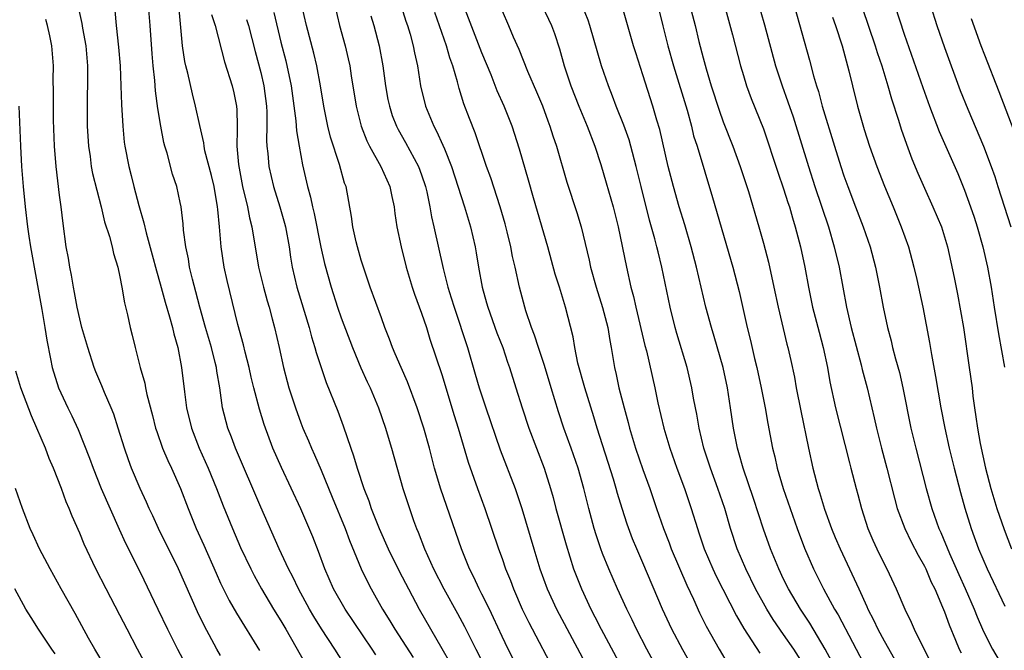
# Model space of a CAD drawing. Units: inches. Extents: x 2625000 to 2628000, y 1488000 to 1491000.
# Drawn here: x 2626121 to 2626219, y 1488721 to 1488784 of the extents above; entities that cross this region are included whole.
import ezdxf

# ---------------------------------------------------------------- set-up
doc = ezdxf.new("R2010")
doc.units = ezdxf.units.IN
doc.header["$MEASUREMENT"] = 0
doc.layers.add('LD26251488_2ft', color=208, linetype='Continuous')

msp = doc.modelspace()

# ---------------------------------------------------------------- linework, layer by layer
at = {"layer": 'LD26251488_2ft'}
for points, elevation in [([(2626158.339, 1488787), (2626159.445, 1488783.445), (2626159.598, 1488783), (2626159.85, 1488782.151), (2626160.154, 1488781), (2626160.279, 1488780.279), (2626160.578, 1488779), (2626160.901, 1488777), (2626161.39, 1488775), (2626162.209, 1488773), (2626162.494, 1488772.494), (2626163.122, 1488771.122), (2626163.264, 1488770.736), (2626163.98, 1488769), (2626165.253, 1488765), (2626165.847, 1488763), (2626166.308, 1488761), (2626166.418, 1488760.418), (2626166.649, 1488759), (2626167.018, 1488757), (2626167.459, 1488755.459), (2626167.577, 1488755), (2626168.475, 1488752.475), (2626169.059, 1488751), (2626169.55, 1488749.55), (2626169.751, 1488749), (2626170.358, 1488747), (2626170.997, 1488745.003), (2626171.676, 1488743), (2626173.189, 1488739), (2626173.808, 1488737), (2626174.075, 1488736.075), (2626174.351, 1488735), (2626175.375, 1488731.375), (2626176.113, 1488729), (2626176.882, 1488727), (2626177.828, 1488725), (2626178.238, 1488724.238), (2626178.868, 1488723), (2626182.061, 1488717)], 10048), ([(2626194.364, 1488785.636), (2626195.081, 1488783.082), (2626196.2, 1488779), (2626196.849, 1488777), (2626197.43, 1488775.43), (2626197.937, 1488773.937), (2626199.467, 1488769), (2626200.117, 1488767), (2626201.451, 1488763), (2626202.038, 1488761), (2626202.525, 1488759), (2626203.244, 1488755), (2626203.712, 1488753), (2626204.714, 1488749.286), (2626204.821, 1488748.821), (2626205.299, 1488747), (2626206.011, 1488744.011), (2626206.23, 1488743), (2626206.732, 1488741), (2626207.264, 1488739), (2626208.01, 1488736.01), (2626208.296, 1488735), (2626209.039, 1488733), (2626209.682, 1488731.682), (2626210.361, 1488730.361), (2626211, 1488729.257), (2626211.124, 1488729), (2626211.675, 1488727.675), (2626212.022, 1488727), (2626212.807, 1488725.192), (2626213, 1488724.714), (2626213.444, 1488723.444), (2626214.1, 1488721.899), (2626214.463, 1488721), (2626214.637, 1488720.637)], 10028), ([(2626126.8, 1488785), (2626127.199, 1488783.199), (2626127.266, 1488782.734), (2626127.593, 1488781), (2626127.765, 1488779), (2626127.779, 1488778.221), (2626127.728, 1488775), (2626127.744, 1488773), (2626127.865, 1488771), (2626128.026, 1488769.973), (2626128.152, 1488769), (2626128.283, 1488768.283), (2626129.127, 1488765), (2626129.479, 1488763.479), (2626129.948, 1488762.052), (2626130.218, 1488761), (2626130.354, 1488760.354), (2626130.791, 1488759), (2626131, 1488758.035), (2626131.194, 1488757), (2626131.437, 1488755.437), (2626131.76, 1488754.24), (2626132.023, 1488753), (2626132.224, 1488752.224), (2626132.514, 1488751), (2626133.022, 1488749), (2626133.458, 1488747.458), (2626133.535, 1488747), (2626133.674, 1488746.326), (2626134.235, 1488744.235), (2626134.547, 1488743), (2626134.653, 1488742.653), (2626135.247, 1488741), (2626135.764, 1488739.764), (2626136.13, 1488739), (2626137.023, 1488737), (2626137.779, 1488735), (2626138.592, 1488733), (2626139.338, 1488731.338), (2626140.556, 1488728.555), (2626141, 1488727.58), (2626141.184, 1488727.184), (2626141.853, 1488725.853), (2626142.578, 1488724.577), (2626144.884, 1488720.884)], 10068), ([(2626153.384, 1488719.384), (2626152.378, 1488721), (2626151.045, 1488723.045), (2626150.267, 1488724.267), (2626149.844, 1488725), (2626148.76, 1488727), (2626148.19, 1488728.19), (2626147.765, 1488729), (2626146.827, 1488731), (2626145, 1488735.13), (2626142.488, 1488741), (2626142.092, 1488742.092), (2626141.73, 1488743), (2626141.209, 1488745), (2626140.917, 1488747), (2626140.639, 1488748.639), (2626140.596, 1488749), (2626140.479, 1488749.521), (2626140.095, 1488751), (2626139.504, 1488753), (2626138.939, 1488755), (2626138.551, 1488756.551), (2626138.214, 1488757.786), (2626137.929, 1488759), (2626137.803, 1488759.803), (2626137.541, 1488761), (2626137.325, 1488762.675), (2626137.285, 1488763.285), (2626137.08, 1488765), (2626137, 1488765.401), (2626136.645, 1488767), (2626136.235, 1488768.235), (2626135.689, 1488770.311), (2626135.473, 1488771), (2626135.374, 1488771.374), (2626135.052, 1488773), (2626134.757, 1488774.756), (2626134.519, 1488776.519), (2626134.454, 1488777.546), (2626134.301, 1488779), (2626134.197, 1488780.197), (2626134.006, 1488783), (2626133.847, 1488785)], 10064), ([(2626156.443, 1488720.443), (2626156.09, 1488721), (2626153.386, 1488725), (2626152.25, 1488727), (2626151.368, 1488729), (2626150.731, 1488730.731), (2626150.168, 1488732.168), (2626149, 1488734.96), (2626147.06, 1488739.06), (2626146.214, 1488741), (2626145.349, 1488743.349), (2626144.879, 1488744.879), (2626144.319, 1488747), (2626144.06, 1488748.06), (2626143.859, 1488749), (2626143.452, 1488750.548), (2626143.282, 1488751.282), (2626142.714, 1488753.286), (2626141.666, 1488757.666), (2626141.376, 1488759), (2626141.062, 1488761), (2626140.899, 1488763), (2626140.729, 1488764.729), (2626140.714, 1488765), (2626140.355, 1488767), (2626140.098, 1488768.098), (2626139.457, 1488770.542), (2626139.367, 1488771), (2626139.337, 1488771.337), (2626138.931, 1488773.069), (2626138.529, 1488775), (2626138.203, 1488776.203), (2626137.737, 1488778.263), (2626137.536, 1488779), (2626137.444, 1488779.444), (2626137.222, 1488781), (2626136.862, 1488785)], 10062), ([(2626171, 1488718.316), (2626169.619, 1488721), (2626169, 1488722.284), (2626168.144, 1488724.144), (2626167.733, 1488725), (2626167, 1488726.498), (2626166.735, 1488727), (2626166.185, 1488728.185), (2626165.764, 1488729), (2626164.959, 1488731), (2626162.906, 1488736.906), (2626162.282, 1488739), (2626161.781, 1488741), (2626161.228, 1488743), (2626160.565, 1488745), (2626159.587, 1488747.587), (2626158.949, 1488749), (2626158.384, 1488750.384), (2626158.099, 1488751), (2626157.816, 1488751.816), (2626157.348, 1488753), (2626157, 1488753.941), (2626155.895, 1488757), (2626155.323, 1488758.677), (2626155, 1488759.676), (2626154.612, 1488761), (2626154.485, 1488761.515), (2626154.164, 1488763), (2626154.04, 1488764.04), (2626153.481, 1488767), (2626153.34, 1488767.34), (2626152.818, 1488769.182), (2626151.923, 1488771.923), (2626151.666, 1488773), (2626151.264, 1488775), (2626150.939, 1488777), (2626150.569, 1488779), (2626150.273, 1488780.273), (2626149.556, 1488783), (2626149.096, 1488785)], 10054), ([(2626152.355, 1488785), (2626152.834, 1488783), (2626153.398, 1488781), (2626153.701, 1488779.701), (2626153.844, 1488779), (2626153.995, 1488778.005), (2626154.493, 1488775), (2626154.993, 1488773), (2626155.544, 1488771.544), (2626155.818, 1488771), (2626156.936, 1488769), (2626157.829, 1488767), (2626158.026, 1488766.027), (2626158.259, 1488765), (2626158.332, 1488764.332), (2626158.544, 1488763), (2626158.976, 1488761), (2626159.469, 1488759), (2626160.067, 1488757), (2626160.302, 1488756.302), (2626161, 1488754.424), (2626161.468, 1488753), (2626161.828, 1488751.828), (2626163, 1488748.315), (2626164.247, 1488744.247), (2626164.648, 1488743), (2626165.619, 1488739.618), (2626166.544, 1488737), (2626167.281, 1488735), (2626168.645, 1488731), (2626169, 1488730.03), (2626169.354, 1488729), (2626169.828, 1488727.828), (2626170.131, 1488727), (2626171.012, 1488725), (2626171.663, 1488723.663), (2626174.421, 1488718.421)], 10052), ([(2626189.842, 1488715.842), (2626186.962, 1488720.962), (2626185.887, 1488723), (2626184.961, 1488725), (2626183, 1488729.602), (2626182.384, 1488731), (2626181.975, 1488731.975), (2626181.431, 1488733.432), (2626180.932, 1488735), (2626180.489, 1488736.489), (2626180.36, 1488737), (2626180.088, 1488737.912), (2626178.451, 1488743), (2626178.12, 1488744.12), (2626177.22, 1488747), (2626176.545, 1488749.455), (2626176.232, 1488751), (2626176.053, 1488752.053), (2626175.291, 1488755), (2626174.694, 1488757), (2626174.291, 1488758.291), (2626173.545, 1488761), (2626172.109, 1488765.891), (2626171.623, 1488767.623), (2626170.722, 1488770.722), (2626169.992, 1488773), (2626169.211, 1488775), (2626168.519, 1488776.519), (2626167.905, 1488778.095), (2626167, 1488780.293), (2626165, 1488785.471)], 10044), ([(2626173, 1488784.969), (2626173.923, 1488783), (2626174.213, 1488782.213), (2626174.703, 1488780.702), (2626175.158, 1488779), (2626175.829, 1488777), (2626176.629, 1488775), (2626177.467, 1488773), (2626178.226, 1488771), (2626178.817, 1488769.183), (2626179.367, 1488767.367), (2626180.042, 1488765), (2626180.552, 1488763), (2626181.357, 1488759), (2626181.812, 1488757), (2626182.073, 1488756.072), (2626182.31, 1488755), (2626183.199, 1488751.198), (2626183.345, 1488750.655), (2626184.177, 1488747), (2626184.485, 1488745.515), (2626185.075, 1488743), (2626185.67, 1488741), (2626186.39, 1488739), (2626187.14, 1488737), (2626187.819, 1488735), (2626188.421, 1488733), (2626188.575, 1488732.575), (2626189.092, 1488731), (2626189.955, 1488729), (2626190.288, 1488728.288), (2626192.312, 1488724.312), (2626193.053, 1488723.053), (2626194.626, 1488720.626)], 10040), ([(2626199, 1488719.457), (2626198.023, 1488721), (2626197, 1488722.489), (2626195.957, 1488723.957), (2626195.313, 1488725), (2626194.217, 1488727), (2626193.244, 1488729), (2626192.386, 1488731), (2626191.719, 1488733), (2626191.144, 1488735), (2626190.458, 1488737), (2626189.714, 1488739), (2626189.078, 1488741), (2626188.596, 1488743), (2626188.362, 1488744.362), (2626188.226, 1488745), (2626188.05, 1488745.95), (2626187.873, 1488747), (2626187.418, 1488749), (2626186.385, 1488752.385), (2626186.213, 1488753), (2626185.725, 1488755), (2626184.885, 1488759), (2626184.506, 1488760.506), (2626184.398, 1488761), (2626184.198, 1488761.802), (2626183.666, 1488763.666), (2626182.819, 1488767), (2626182.349, 1488769), (2626181.818, 1488771), (2626181.632, 1488771.632), (2626181.117, 1488773.117), (2626180.361, 1488775), (2626179.989, 1488775.989), (2626179.572, 1488777), (2626178.876, 1488779), (2626177.74, 1488783), (2626177.557, 1488783.556), (2626176.977, 1488785)], 10038), ([(2626201.783, 1488719.783), (2626201.137, 1488721), (2626199.61, 1488723.61), (2626198.676, 1488725), (2626197.49, 1488727), (2626197, 1488727.985), (2626196.513, 1488729), (2626195.691, 1488731), (2626195, 1488732.949), (2626193.998, 1488735.998), (2626192.963, 1488739), (2626192.547, 1488740.547), (2626192.406, 1488741), (2626192.016, 1488743), (2626191.728, 1488745), (2626191.417, 1488747), (2626190.992, 1488749), (2626190.103, 1488752.103), (2626189.816, 1488753), (2626189.269, 1488755), (2626188.339, 1488759), (2626187.819, 1488761), (2626187.185, 1488763.185), (2626186.615, 1488765), (2626186.033, 1488767), (2626185.527, 1488769), (2626184.673, 1488772.673), (2626184.383, 1488773.617), (2626183.991, 1488775), (2626183, 1488778.121), (2626182.287, 1488780.287), (2626182.07, 1488781), (2626180.945, 1488784.945)], 10036), ([(2626184.478, 1488785), (2626185, 1488782.975), (2626185.488, 1488781), (2626186.056, 1488779), (2626187.392, 1488774.608), (2626187.824, 1488773), (2626188.051, 1488772.051), (2626188.385, 1488771), (2626189.926, 1488765.926), (2626191.945, 1488759), (2626192.566, 1488756.566), (2626193.382, 1488753), (2626193.7, 1488751.7), (2626194.102, 1488749.898), (2626194.323, 1488749), (2626194.77, 1488747), (2626195.162, 1488745), (2626195.433, 1488743.433), (2626195.896, 1488741), (2626196.121, 1488740.121), (2626196.367, 1488739), (2626196.956, 1488737), (2626197.633, 1488735), (2626198.333, 1488733), (2626199.061, 1488731.061), (2626199.963, 1488729), (2626200.973, 1488727), (2626202.059, 1488725), (2626202.412, 1488724.412), (2626205.274, 1488719)], 10034), ([(2626187.674, 1488785), (2626188.202, 1488783), (2626188.582, 1488781.418), (2626189, 1488779.788), (2626189.294, 1488778.706), (2626189.806, 1488777), (2626190.587, 1488774.587), (2626191, 1488773.447), (2626191.956, 1488771), (2626192.672, 1488769), (2626193.492, 1488766.508), (2626194.539, 1488763), (2626195, 1488761.361), (2626195.49, 1488759.489), (2626196.04, 1488757), (2626196.459, 1488755), (2626197.325, 1488751.325), (2626197.415, 1488751), (2626197.709, 1488749.709), (2626198.064, 1488748.064), (2626198.251, 1488747), (2626198.705, 1488744.705), (2626199.481, 1488741), (2626199.916, 1488739), (2626200.43, 1488737), (2626200.575, 1488736.575), (2626201.061, 1488734.939), (2626201.769, 1488733), (2626202.129, 1488732.129), (2626202.606, 1488731), (2626204.02, 1488728.02), (2626204.46, 1488727), (2626205.269, 1488725.269), (2626205.377, 1488725), (2626205.941, 1488723.941), (2626206.377, 1488723), (2626207, 1488721.843), (2626208.017, 1488720.017)], 10032), ([(2626191.134, 1488785), (2626191.927, 1488782.073), (2626192.707, 1488779), (2626193, 1488778.027), (2626193.313, 1488777), (2626193.771, 1488775.771), (2626195, 1488772.73), (2626196.419, 1488768.419), (2626197, 1488766.769), (2626197.422, 1488765.422), (2626197.569, 1488765), (2626197.877, 1488763.877), (2626198.153, 1488763), (2626198.663, 1488761), (2626199.104, 1488759), (2626199.478, 1488757), (2626199.875, 1488755), (2626200.517, 1488752.517), (2626200.938, 1488751), (2626201.347, 1488749), (2626201.581, 1488747.581), (2626202.143, 1488745), (2626203.536, 1488739.536), (2626203.69, 1488739), (2626204.204, 1488737), (2626204.379, 1488736.379), (2626204.727, 1488735), (2626205.365, 1488733), (2626205.859, 1488731.859), (2626206.259, 1488731), (2626207, 1488729.488), (2626207.258, 1488729), (2626208.194, 1488727), (2626209.039, 1488725), (2626209.689, 1488723.689), (2626209.977, 1488723), (2626210.891, 1488721.109), (2626211.989, 1488719)], 10030), ([(2626198.051, 1488785), (2626199.575, 1488779.574), (2626199.978, 1488778.022), (2626200.278, 1488777), (2626200.459, 1488776.459), (2626200.843, 1488775), (2626202.045, 1488771), (2626202.678, 1488769), (2626203, 1488768.051), (2626203.385, 1488767), (2626204.155, 1488765), (2626204.9, 1488763), (2626205.589, 1488761), (2626206.137, 1488759), (2626206.537, 1488757), (2626206.881, 1488755), (2626207.312, 1488753), (2626207.679, 1488751.679), (2626207.835, 1488751), (2626208.124, 1488749.876), (2626208.505, 1488748.505), (2626208.848, 1488747), (2626209.647, 1488743), (2626210.132, 1488741), (2626211.161, 1488737), (2626211.731, 1488735), (2626212.442, 1488733), (2626212.621, 1488732.621), (2626213.484, 1488730.516), (2626214.422, 1488728.422), (2626215.056, 1488727.056), (2626215.954, 1488725), (2626216.243, 1488724.243), (2626216.774, 1488723), (2626217, 1488722.512), (2626217.773, 1488721), (2626218.969, 1488719)], 10026), ([(2626204.806, 1488784.807), (2626206.11, 1488781), (2626206.313, 1488780.313), (2626206.747, 1488779), (2626207.348, 1488777), (2626207.711, 1488775.711), (2626208.413, 1488773.587), (2626208.693, 1488772.693), (2626209.208, 1488771.208), (2626209.752, 1488769.752), (2626210.338, 1488768.338), (2626211, 1488766.842), (2626211.846, 1488765), (2626212.681, 1488763), (2626213, 1488762), (2626213.293, 1488761), (2626213.961, 1488757.961), (2626214.29, 1488756.29), (2626214.878, 1488753), (2626215.463, 1488749), (2626215.731, 1488747), (2626215.821, 1488746.179), (2626215.979, 1488745), (2626216.126, 1488744.126), (2626216.263, 1488743), (2626216.532, 1488741.468), (2626217.072, 1488739), (2626217.596, 1488737), (2626218.201, 1488735), (2626218.923, 1488732.923), (2626219.65, 1488731)], 10022), ([(2626208.069, 1488785), (2626209, 1488782.165), (2626210.836, 1488776.836), (2626211.49, 1488775), (2626212.458, 1488772.458), (2626214.309, 1488768.309), (2626215, 1488766.652), (2626215.593, 1488765), (2626215.944, 1488763.944), (2626216.238, 1488763), (2626216.804, 1488761), (2626217.281, 1488759), (2626217.631, 1488757), (2626217.932, 1488755), (2626218.358, 1488752.358), (2626218.954, 1488749.046)], 10020), ([(2626211.601, 1488785), (2626212.244, 1488783), (2626213, 1488780.814), (2626214.564, 1488776.564), (2626215.307, 1488774.694), (2626216.873, 1488771), (2626217.633, 1488769), (2626217.987, 1488767.987), (2626218.309, 1488767), (2626219.595, 1488763)], 10018), ([(2626141, 1488720.398), (2626140.645, 1488721), (2626139.364, 1488723.364), (2626138.71, 1488724.711), (2626136.807, 1488729), (2626134.838, 1488733), (2626134.261, 1488734.261), (2626133.902, 1488735), (2626133.631, 1488735.632), (2626133, 1488737), (2626132.162, 1488739), (2626131.839, 1488739.839), (2626131.442, 1488741), (2626130.834, 1488743), (2626130.382, 1488744.382), (2626130.133, 1488745), (2626129.455, 1488746.545), (2626129.195, 1488747.196), (2626128.597, 1488748.597), (2626128.443, 1488749), (2626127.794, 1488751), (2626127.223, 1488753), (2626127, 1488753.866), (2626126.749, 1488755), (2626126.486, 1488756.486), (2626126.376, 1488757), (2626126.184, 1488758.184), (2626126.009, 1488759), (2626125.869, 1488759.869), (2626125.661, 1488761), (2626125.341, 1488763.341), (2626125.154, 1488765), (2626125, 1488766.137), (2626124.658, 1488769), (2626124.502, 1488771), (2626124.402, 1488773.598), (2626124.384, 1488775), (2626124.404, 1488776.404), (2626124.371, 1488777.63), (2626124.392, 1488779), (2626124.217, 1488781), (2626124.019, 1488781.981), (2626123.787, 1488783), (2626123.622, 1488783.622)], 10070), ([(2626130.494, 1488784.494), (2626130.631, 1488783), (2626130.865, 1488780.865), (2626131.009, 1488779.009), (2626131.093, 1488777), (2626131.148, 1488775.148), (2626131.274, 1488773), (2626131.428, 1488771.428), (2626131.489, 1488771), (2626131.872, 1488769), (2626132.115, 1488768.115), (2626132.38, 1488767), (2626132.868, 1488765.132), (2626133.386, 1488763.386), (2626133.608, 1488762.392), (2626134.22, 1488760.22), (2626134.622, 1488758.622), (2626135, 1488757.336), (2626135.504, 1488755.504), (2626135.935, 1488754.065), (2626136.221, 1488753), (2626136.356, 1488752.356), (2626136.754, 1488751), (2626137.135, 1488749), (2626137.417, 1488746.583), (2626137.631, 1488745), (2626138.116, 1488743), (2626138.892, 1488741), (2626139.785, 1488739), (2626140.593, 1488737), (2626141.261, 1488735.261), (2626142.2, 1488733), (2626143, 1488731.132), (2626144.004, 1488729), (2626144.343, 1488728.344), (2626145.087, 1488727), (2626146.276, 1488725), (2626147, 1488723.827), (2626147.483, 1488723), (2626149.477, 1488719.477)], 10066), ([(2626140.111, 1488784.111), (2626140.485, 1488783), (2626141.4, 1488779.4), (2626142.174, 1488777), (2626142.333, 1488776.333), (2626142.598, 1488775), (2626142.633, 1488774.633), (2626142.643, 1488773), (2626142.672, 1488772.672), (2626142.637, 1488771), (2626142.793, 1488769.207), (2626143.2, 1488767), (2626143.675, 1488765), (2626143.877, 1488763.878), (2626144.119, 1488763), (2626144.793, 1488759), (2626145.272, 1488757), (2626145.633, 1488755.633), (2626145.827, 1488755), (2626146.144, 1488753.856), (2626146.364, 1488753), (2626146.819, 1488751), (2626147.249, 1488749), (2626147.617, 1488747.616), (2626147.791, 1488747), (2626148.455, 1488745), (2626149, 1488743.507), (2626149.199, 1488743), (2626149.741, 1488741.741), (2626150.035, 1488741), (2626150.343, 1488740.343), (2626151, 1488738.799), (2626152.11, 1488736.11), (2626153.385, 1488733), (2626153.821, 1488731.821), (2626155, 1488729.013), (2626155.645, 1488727.645), (2626155.983, 1488727), (2626157.105, 1488725), (2626157.84, 1488723.84), (2626158.328, 1488723), (2626160.171, 1488720.171)], 10060), ([(2626143.598, 1488783.598), (2626143.771, 1488783), (2626144.43, 1488780.43), (2626145, 1488778.33), (2626145.315, 1488777), (2626145.562, 1488775), (2626145.594, 1488774.406), (2626145.595, 1488773), (2626145.576, 1488771.576), (2626145.617, 1488771), (2626145.707, 1488770.293), (2626145.816, 1488769), (2626146.26, 1488767), (2626146.902, 1488765), (2626147.378, 1488763.378), (2626147.474, 1488763), (2626147.828, 1488761), (2626147.97, 1488759.97), (2626148.132, 1488759), (2626148.596, 1488757), (2626149.806, 1488753), (2626150.047, 1488752.047), (2626150.389, 1488751), (2626150.509, 1488750.509), (2626151, 1488749.018), (2626151.516, 1488747.516), (2626152.661, 1488744.661), (2626153.203, 1488743.203), (2626153.951, 1488741), (2626154.232, 1488740.232), (2626154.582, 1488739), (2626155.238, 1488737), (2626155.751, 1488735.751), (2626155.996, 1488735), (2626156.789, 1488733), (2626157.677, 1488731), (2626158.774, 1488728.774), (2626159.689, 1488727), (2626160.754, 1488725), (2626163, 1488721.097), (2626163.755, 1488719.755)], 10058), ([(2626146.308, 1488784.308), (2626147, 1488781.348), (2626147.487, 1488779.487), (2626148.034, 1488777), (2626148.482, 1488773.518), (2626148.545, 1488772.545), (2626148.807, 1488771), (2626149.153, 1488769.153), (2626149.659, 1488767), (2626149.961, 1488765.961), (2626150.143, 1488765), (2626150.322, 1488764.322), (2626150.975, 1488760.975), (2626151.349, 1488759.349), (2626152.001, 1488757), (2626152.635, 1488755), (2626153, 1488753.944), (2626154.117, 1488751), (2626154.968, 1488748.968), (2626155.587, 1488747.587), (2626155.869, 1488747), (2626156.712, 1488745), (2626157.392, 1488743), (2626157.757, 1488741.757), (2626157.999, 1488741), (2626159.143, 1488737), (2626159.584, 1488735.584), (2626160.205, 1488733.795), (2626160.496, 1488733), (2626160.653, 1488732.653), (2626161.288, 1488731), (2626162.186, 1488729), (2626163.204, 1488727), (2626164.574, 1488724.574), (2626165.271, 1488723.271), (2626166.376, 1488721), (2626167.409, 1488719)], 10056), ([(2626155.957, 1488783.957), (2626156.251, 1488783), (2626156.774, 1488781), (2626157.13, 1488779), (2626157.404, 1488777), (2626157.653, 1488775.653), (2626157.789, 1488775), (2626158.078, 1488774.078), (2626158.501, 1488773), (2626158.664, 1488772.664), (2626159.392, 1488771.392), (2626160.704, 1488769), (2626161, 1488768.182), (2626161.386, 1488767), (2626161.507, 1488766.492), (2626161.811, 1488765), (2626161.985, 1488763.985), (2626162.218, 1488763), (2626163.134, 1488758.866), (2626163.608, 1488757), (2626163.946, 1488755.946), (2626164.221, 1488755), (2626165.546, 1488751), (2626166.34, 1488748.34), (2626166.714, 1488747), (2626167.369, 1488745), (2626168.825, 1488740.825), (2626170.299, 1488737), (2626170.974, 1488735), (2626172.144, 1488731), (2626172.753, 1488729), (2626173.483, 1488727), (2626174.407, 1488725), (2626177, 1488720.143)], 10050), ([(2626184.479, 1488719), (2626183.402, 1488721), (2626182.37, 1488723), (2626181.932, 1488723.932), (2626181.391, 1488725), (2626180.472, 1488727), (2626179.601, 1488729), (2626179, 1488730.511), (2626178.82, 1488731), (2626178.364, 1488732.364), (2626178.172, 1488733), (2626177.628, 1488735), (2626177.138, 1488737), (2626176.58, 1488739), (2626175.884, 1488741), (2626175.153, 1488743), (2626174.611, 1488744.611), (2626173.872, 1488747), (2626173.219, 1488749.219), (2626172.618, 1488751), (2626172.23, 1488752.23), (2626171.914, 1488753), (2626171.361, 1488754.639), (2626171.254, 1488755), (2626170.737, 1488757), (2626170.295, 1488759), (2626170.042, 1488760.042), (2626169.865, 1488761), (2626169.513, 1488762.487), (2626169.299, 1488763.299), (2626168.802, 1488765), (2626167.87, 1488767.87), (2626167.461, 1488769), (2626166.33, 1488772.33), (2626165.757, 1488773.757), (2626165.213, 1488775.213), (2626164.741, 1488776.741), (2626164.577, 1488777.423), (2626164.113, 1488779), (2626163.811, 1488779.811), (2626163.469, 1488781), (2626162.306, 1488784.306)], 10046), ([(2626169, 1488784.46), (2626169.651, 1488783), (2626170.111, 1488781.889), (2626170.652, 1488780.652), (2626171.516, 1488778.484), (2626172.423, 1488776.423), (2626173.013, 1488775.013), (2626173.54, 1488773.54), (2626173.752, 1488773), (2626174.05, 1488772.05), (2626174.417, 1488771), (2626175.443, 1488767.443), (2626176.426, 1488764.426), (2626176.867, 1488763), (2626177.671, 1488759.671), (2626177.806, 1488759), (2626178.358, 1488757), (2626179, 1488754.994), (2626179.508, 1488753), (2626179.702, 1488751.701), (2626179.838, 1488751), (2626180.163, 1488749), (2626180.33, 1488748.33), (2626180.617, 1488747), (2626181.134, 1488745), (2626181.534, 1488743.534), (2626181.661, 1488743), (2626182.256, 1488741), (2626183, 1488738.868), (2626183.683, 1488737), (2626184.354, 1488735), (2626185.049, 1488733), (2626185.601, 1488731.601), (2626185.817, 1488731), (2626187.373, 1488727.373), (2626188.03, 1488725.97), (2626188.634, 1488724.634), (2626189.307, 1488723.307), (2626190.593, 1488721), (2626191.476, 1488719.476)], 10042), ([(2626201.855, 1488783.855), (2626202.157, 1488783), (2626202.81, 1488781), (2626203.488, 1488778.512), (2626203.845, 1488777), (2626204.344, 1488775), (2626204.86, 1488773.14), (2626205, 1488772.681), (2626205.553, 1488771), (2626206.265, 1488769), (2626207.027, 1488767.027), (2626207.879, 1488765), (2626208.695, 1488763), (2626209.405, 1488761), (2626209.756, 1488759.756), (2626209.953, 1488759), (2626210.239, 1488757.761), (2626210.83, 1488755), (2626211.497, 1488751.497), (2626211.688, 1488750.312), (2626212.116, 1488748.116), (2626212.628, 1488745), (2626213.02, 1488743), (2626213.47, 1488741), (2626213.96, 1488739), (2626214.591, 1488736.591), (2626215.028, 1488735.028), (2626215.659, 1488733), (2626216.39, 1488731), (2626217.231, 1488729), (2626219, 1488725.288)], 10024), ([(2626220.09, 1488772.09), (2626218.433, 1488776.433), (2626217, 1488780.046), (2626216.642, 1488781), (2626215.689, 1488783.689)], 10016), ([(2626120.937, 1488775), (2626121.112, 1488771), (2626121.222, 1488769), (2626121.383, 1488767), (2626121.58, 1488765), (2626121.811, 1488763), (2626121.934, 1488762.066), (2626122.1, 1488761), (2626123.223, 1488754.777), (2626123.528, 1488753), (2626123.717, 1488751.717), (2626124.108, 1488749.892), (2626124.272, 1488749), (2626124.884, 1488747), (2626125.814, 1488745), (2626126.218, 1488744.218), (2626126.849, 1488742.849), (2626127.987, 1488739.988), (2626128.333, 1488739), (2626129.148, 1488737), (2626130.936, 1488732.936), (2626131.562, 1488731.561), (2626133, 1488728.677), (2626134.753, 1488725), (2626135.726, 1488723), (2626136.727, 1488721), (2626137.522, 1488719.522)], 10072), ([(2626133.846, 1488719), (2626132.75, 1488721), (2626131.705, 1488723), (2626131, 1488724.385), (2626129.616, 1488727), (2626128.586, 1488729), (2626127.447, 1488731.447), (2626127, 1488732.553), (2626126.235, 1488734.236), (2626125.943, 1488735), (2626125.647, 1488735.647), (2626125.173, 1488737), (2626124.395, 1488739), (2626123.972, 1488739.972), (2626123.582, 1488741), (2626122.733, 1488743), (2626122.193, 1488744.194), (2626121.127, 1488747), (2626120.652, 1488748.652)], 10074), ([(2626129.446, 1488719.446), (2626128.516, 1488721), (2626127.882, 1488722.118), (2626126.545, 1488724.545), (2626125.144, 1488727), (2626124.049, 1488729), (2626123.007, 1488731), (2626122.384, 1488732.384), (2626122.081, 1488733), (2626121.306, 1488735), (2626120.619, 1488737)], 10076), ([(2626124.553, 1488720.553), (2626124.235, 1488721), (2626122.914, 1488723), (2626122.177, 1488724.177), (2626121.638, 1488725), (2626120.535, 1488727)], 10078)]:
    msp.add_lwpolyline(points, dxfattribs=dict(at, elevation=elevation))

doc.saveas('drawing.dxf')
